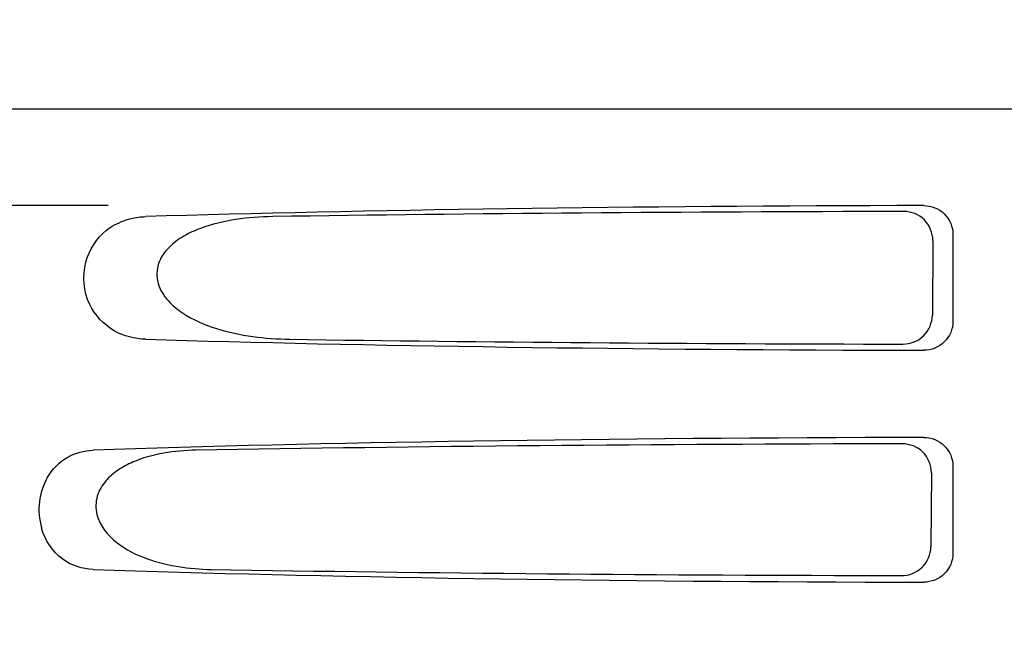
# Model space of a CAD drawing. Units: millimetres. Extents: x 18687 to 23553, y 1675 to 8407.
# Drawn here: x 19245 to 19296, y 6530 to 6562 of the extents above; entities that cross this region are included whole.
import ezdxf

# ---------------------------------------------------------------- set-up
doc = ezdxf.new("R2010")
doc.units = ezdxf.units.MM
doc.styles.add('ARIAL', font='arial.ttf')
doc.dimstyles.new('Diseño_PlanosFabricacion', dxfattribs={"dimtxt": 40, "dimasz": 45, "dimexe": 10, "dimexo": 10, "dimgap": 10, "dimtad": 1, "dimtih": 1, "dimtoh": 1, "dimdec": 0, "dimzin": 1, "dimdsep": 46, "dimtxsty": 'ARIAL', "dimcen": 15, "dimadec": 0, "dimazin": 0, "dimtp": 0.05, "dimtm": 0.05, "dimtfac": 1, "dimtdec": 0, "dimtofl": 0, "dimtmove": 0, "dimatfit": 3, "dimfxl": 0, "dimtolj": 1, "dimarcsym": 0})

# ---------------------------------------------------------------- blocks, each defined once
blk = doc.blocks.new('*D9')
at = {"color": 0, "lineweight": -2}
for p, q in [((19269.35, 7067.845), (18945.793, 7067.845)), ((18955.793, 7022.845), (18955.793, 6470.243)), ((18955.793, 5915.795), (18955.793, 6409.397)), ((19348.201, 5870.795), (18945.793, 5870.795))]:
    blk.add_line(p, q, dxfattribs=at)
at = {"color": 0}
for points in [[(18948.293, 7022.845), (18963.293, 7022.845), (18955.793, 7067.845)], [(18948.293, 5915.795), (18963.293, 5915.795), (18955.793, 5870.795)]]:
    blk.add_solid(points, dxfattribs=at)
at = {"layer": 'Defpoints', "color": 0}
for p in [(18955.793, 7067.845), (19279.35, 7067.845), (19358.201, 5870.795)]:
    blk.add_point(p, dxfattribs=at)
at = {"color": 0, "insert": (18955.793, 6439.82), "char_height": 40, "attachment_point": 5, "style": 'ARIAL'}
blk.add_mtext('\\A1;1197 mm', dxfattribs=at)
blk = doc.blocks.new('A$C506F0FE6')
for p, q in [((113.651, 687), (306.35, 687)), ((163.754, 682), (121.476, 682)), ((206.453, 680.192), (206.428, 676.315)), ((207.495, 680.503), (207.495, 675.997)), ((207.495, 668.503), (207.495, 663.997)), ((206.377, 668.17), (206.352, 664.338))]:
    blk.add_line(p, q)
for centre, major_axis, start_param, end_param in [((210, 679.741), (66.417, 0), 1.631326, 2.300961), ((210, 678.491), (94.131, 0), 1.624466, 1.983152), ((210, 676.759), (66.417, 0), -2.300961, -1.631326), ((210, 678.021), (94.105, 0), -1.973015, -1.624944), ((210, 667.741), (66.417, 0), 1.631326, 2.357555), ((210, 666.491), (93.467, 0), 1.625665, 2.033069), ((210, 664.759), (66.417, 0), -2.357555, -1.631326), ((210, 666.021), (93.441, 0), -2.023991, -1.626145)]:
    blk.add_ellipse(centre, major_axis=major_axis, ratio=0.034012, start_param=start_param, end_param=end_param)
for points, knots in [([(206.453, 680.192), (206.455, 680.575), (206.135, 681.376), (205.334, 681.689), (204.95, 681.688)], [0, 0, 0, 0, 0.499743, 1, 1, 1, 1]), ([(205.982, 681.996), (206.366, 681.997), (207.167, 681.686), (207.495, 680.887), (207.495, 680.503)], [0, 0, 0, 0, 0.50008, 1, 1, 1, 1]), ([(163.67, 680.714), (163.765, 680.79), (164.152, 681.061), (164.598, 681.241), (164.938, 681.323)], [0, 0, 0, 0, 0.257689, 1, 1, 1, 1]), ([(172.275, 681.424), (171.638, 681.415), (170.369, 681.323), (168.814, 680.962), (167.655, 680.435), (166.865, 679.865), (166.265, 679.024), (166.244, 677.934), (166.812, 677.047), (167.838, 676.209), (169.347, 675.568), (171.236, 675.174), (172.52, 675.085), (173.162, 675.076)], [0, 0, 0, 0, 0.123114, 0.245028, 0.306071, 0.367838, 0.431726, 0.498319, 0.564262, 0.628057, 0.752399, 0.875986, 1, 1, 1, 1]), ([(165.7, 675.076), (165.138, 675.093), (163.933, 675.39), (162.542, 676.88), (162.343, 679.051), (163.156, 680.307), (163.67, 680.714)], [0, 0, 0, 0, 0.218854, 0.460929, 0.744944, 1, 1, 1, 1]), ([(204.907, 674.825), (205.291, 674.824), (206.092, 675.135), (206.426, 675.931), (206.428, 676.315)], [0, 0, 0, 0, 0.500297, 1, 1, 1, 1]), ([(207.495, 675.997), (207.495, 675.613), (207.167, 674.814), (206.366, 674.503), (205.982, 674.504)], [0, 0, 0, 0, 0.499991, 1, 1, 1, 1]), ([(205.982, 669.996), (206.366, 669.997), (207.167, 669.686), (207.495, 668.887), (207.495, 668.503)], [0, 0, 0, 0, 0.500009, 1, 1, 1, 1]), ([(206.377, 668.17), (206.379, 668.552), (206.058, 669.354), (205.257, 669.666), (204.874, 669.665)], [0, 0, 0, 0, 0.499789, 1, 1, 1, 1]), ([(160.602, 667.902), (160.851, 668.34), (161.555, 669.067), (162.521, 669.321), (162.972, 669.336)], [0, 0, 0, 0, 0.527152, 1, 1, 1, 1]), ([(168.315, 669.336), (167.752, 669.327), (166.629, 669.232), (165.26, 668.861), (164.258, 668.332), (163.586, 667.766), (163.108, 666.967), (163.089, 665.686), (164.14, 664.446), (165.711, 663.678), (167.384, 663.265), (168.52, 663.173), (169.088, 663.164)], [0, 0, 0, 0, 0.12204, 0.24309, 0.304062, 0.366218, 0.431354, 0.4995, 0.629467, 0.754031, 0.876971, 1, 1, 1, 1]), ([(160.602, 667.902), (160.388, 667.527), (160.105, 666.659), (160.181, 665.749), (160.304, 665.312)], [0, 0, 0, 0, 0.487436, 1, 1, 1, 1]), ([(162.972, 663.164), (162.42, 663.183), (161.192, 663.577), (160.481, 664.685), (160.304, 665.312)], [0, 0, 0, 0, 0.45899, 1, 1, 1, 1]), ([(204.831, 662.848), (205.215, 662.847), (206.016, 663.157), (206.35, 663.954), (206.352, 664.338)], [0, 0, 0, 0, 0.500291, 1, 1, 1, 1]), ([(207.495, 663.997), (207.495, 663.613), (207.167, 662.814), (206.366, 662.503), (205.982, 662.504)], [0, 0, 0, 0, 0.499912, 1, 1, 1, 1])]:
    blk.add_open_spline(points, degree=3, knots=knots)
blk.add_open_spline([(164.938, 681.323), (165.187, 681.383), (165.444, 681.416), (165.7, 681.424)], degree=3)

msp = doc.modelspace()

# ---------------------------------------------------------------- block references
at = {"color": 7}
msp.add_blockref('A$C506F0FE6', (19085.7, 5870.795), dxfattribs=at)

# ---------------------------------------------------------------- dimensions: what is measured, and where the dimension line sits
dim = msp.add_linear_dim(base=(18955.793, 7067.845), p1=(19358.201, 5870.795), p2=(19279.35, 7067.845), angle=90, dimstyle='Diseño_PlanosFabricacion', override={"dimpost": ' mm'}, dxfattribs=at)
dim.commit()
dim.dimension.update_dxf_attribs({"geometry": '*D9', "text_midpoint": (18955.793, 6439.82), "dimtype": 160})

doc.saveas('drawing.dxf')
